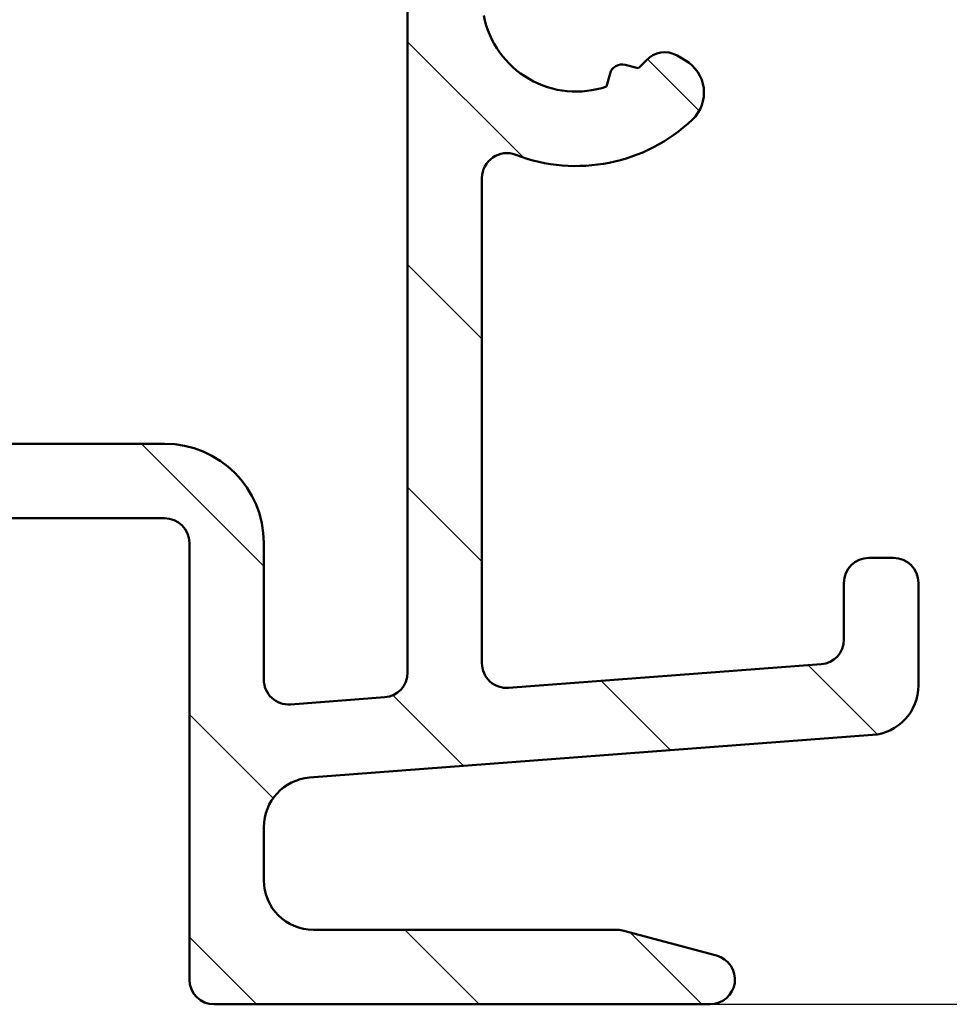
# Model space of a CAD drawing. Units: millimetres. Extents: x 13 to 405, y -584 to 287.
# Drawn here: x 351 to 370, y 46 to 66 of the extents above; entities that cross this region are included whole.
import ezdxf

# ---------------------------------------------------------------- set-up
doc = ezdxf.new("R2010")
doc.units = ezdxf.units.MM
for name, color, linetype, lineweight in [('Dimension (ISO)', 3, 'Continuous', 25), ('Hatch (ISO)', 8, 'Continuous', 18), ('Visible (ISO)', 7, 'Continuous', 50)]:
    doc.layers.add(name, color=color, linetype=linetype, lineweight=lineweight)
doc.styles.add('Note Text (ISO)', font='tahoma.ttf')
doc.dimstyles.new('Default (ISO)', dxfattribs={"dimtxt": 3.5, "dimasz": 2.5, "dimexe": 3.175, "dimexo": 0, "dimgap": 0.762, "dimtad": 1, "dimrnd": 1e-08, "dimtxsty": 'Note Text (ISO)', "dimcen": 0.09, "dimdle": 10, "dimclrd": 256, "dimclre": 256, "dimclrt": 256, "dimazin": 2, "dimtfac": 1.001485705375671, "dimtmove": 0, "dimatfit": 3, "dimfxl": 1, "dimtolj": 1, "dimtzin": 0, "dimlwd": -1, "dimlwe": -1, "dimarcsym": 0})

# ---------------------------------------------------------------- blocks, each defined once
blk = doc.blocks.new('*D21')
at = {"layer": 'Defpoints', "color": 0, "transparency": 16777216}
for p in [(367.6221423792608, 173.7926085183615), (365.4221423792608, 46.29260851836122), (385.2735829153783, 46.29260851836123)]:
    blk.add_point(p, dxfattribs=at)
at = {"layer": 'Dimension (ISO)', "transparency": 16777216}
for p, q in [((367.6221423792608, 173.7926085183615), (388.4485829153782, 173.7926085183615)), ((385.2735829153782, 171.2926085183615), (385.2735829153783, 48.79260851836123)), ((365.4221423792608, 46.29260851836122), (388.4485829153783, 46.29260851836123))]:
    blk.add_line(p, q, dxfattribs=at)
for points in [[(384.8569162487115, 171.2926085183615), (385.6902495820449, 171.2926085183615), (385.2735829153782, 173.7926085183615)], [(384.8569162487116, 48.79260851836123), (385.6902495820449, 48.79260851836123), (385.2735829153783, 46.29260851836123)]]:
    blk.add_solid(points, dxfattribs=at)
at = {"layer": 'Dimension (ISO)', "transparency": 16777216, "insert": (380.8517440973795, 106.4532868259503), "char_height": 3.5, "attachment_point": 1, "rotation": 90, "style": 'Note Text (ISO)'}
blk.add_mtext('\\A1;128', dxfattribs=at)

msp = doc.modelspace()

# ---------------------------------------------------------------- hatches: boundary and pattern name
at = {"layer": 'Hatch (ISO)'}
h = msp.add_hatch(dxfattribs=at)
h.set_pattern_fill('ANSI31', color=256, scale=25.4, angle=90.00021045915, style=0)
h.set_pattern_definition([(135.00021045915, (205, 2.486899575160351e-14), (-2.245055783671479, -2.245072276832807), [])])
edge = h.paths.add_edge_path()
edge.add_ellipse((369.1221423792607, 83.94260851836123), major_axis=(0.4965818862159435, -0.05836463211754513), ratio=1, start_angle=269.9999999999967, end_angle=366.7033764282837)
edge.add_line((369.6221423792607, 83.9426085183612), (369.6221423792607, 85.44260851836123))
edge.add_ellipse((369.2721423792607, 85.4426085183612), major_axis=(3.8968511861487e-16, 0.35), ratio=1, start_angle=270.0000000000015, end_angle=450.0000000000001)
edge.add_line((368.9221423792607, 85.4426085183612), (368.9221423792607, 85.3926085183612))
edge.add_ellipse((368.6221423792607, 85.39260851836121), major_axis=(-4.77490791445623e-15, -0.3000000000000005), ratio=1, start_angle=0, end_angle=89.99999999999932, ccw=False)
edge.add_line((368.6221423792607, 85.09260851836122), (365.8221423792607, 85.09260851836122))
edge.add_ellipse((365.8221423792606, 78.79260851836123), major_axis=(-6.299999999999994, 1.09001127212557e-14), ratio=1, start_angle=270.0000000000001, end_angle=305.9873197244689)
edge.add_ellipse((361.8264202717437, 84.29480851836122), major_axis=(-0.4045735294095734, -0.2938030961393718), ratio=1, start_angle=358.5817984009853, end_angle=449.9999999999937, ccw=False)
edge.add_ellipse((359.3560933379148, 82.59260851836122), major_axis=(2.058605778190669, 1.418500000000005), ratio=1, start_angle=1.017777498068325e-13, end_angle=55.43088187454228)
edge.add_line((359.3560933379148, 85.09260851836123), (341.3885188656791, 85.09260851836126))
edge.add_ellipse((341.3885188656792, 82.59260851836122), major_axis=(-2.500000000000013, -1.657426965537255e-15), ratio=1, start_angle=270.0000000000015, end_angle=320.5058078820377)
edge.add_ellipse((339.0734516960273, 84.50060851836125), major_axis=(-0.3180000000000012, -0.3858445282753074), ratio=1, start_angle=4.3792764485485804, end_angle=90.00000000000341, ccw=False)
edge.add_ellipse((335.6221423792607, 79.59260851836123), major_axis=(-4.499000000000035, 3.163700207036073), ratio=1, start_angle=270.0000000000007, end_angle=305.1149156694108)
edge.add_line((335.6221423792607, 85.09260851836127), (328.6221423792603, 85.09260851836127))
edge.add_ellipse((328.6221423792603, 85.39260851836124), major_axis=(-0.2999999999999892, 3.340158159555907e-16), ratio=1, start_angle=1.1368683772161603e-13, end_angle=90.00000000000011, ccw=False)
edge.add_line((328.3221423792603, 85.39260851836124), (328.3221423792606, 85.44260851836125))
edge.add_ellipse((327.9721423792607, 85.44260851836125), major_axis=(3.896851186148716e-16, 0.3500000000000014), ratio=1, start_angle=270.0000000000001, end_angle=450.0000000000001)
edge.add_line((327.6221423792607, 85.44260851836125), (327.6221423792604, 84.09260851836126))
edge.add_ellipse((328.1221423792604, 84.09260851836125), major_axis=(-9.438477223593922e-15, -0.4999999999999982), ratio=1, start_angle=269.999999999999, end_angle=360.0000000000011)
edge.add_line((328.1221423792604, 83.59260851836126), (335.6221423792607, 83.59260851836127))
edge.add_ellipse((335.6221423792607, 79.59260851836125), major_axis=(4.000000000000008, -8.894436311242006e-15), ratio=1, start_angle=1.1368683772161603e-13, end_angle=90.00000000000011, ccw=False)
edge.add_line((339.6221423792607, 79.59260851836126), (339.6221423792607, 74.42120278536063))
edge.add_ellipse((340.1221423792607, 74.4212027853606), major_axis=(-4.99758512509329e-15, -0.4999999999999938), ratio=1, start_angle=269.9999999999985, end_angle=345.0000000000013)
edge.add_line((339.9927328567094, 73.93823987221609), (341.2444966657299, 73.60283077047454))
edge.add_ellipse((341.3221423792607, 73.89260851836124), major_axis=(0.2897777478867257, -0.07764571353075432), ratio=1, start_angle=269.9999999999939, end_angle=374.9999999999926)
edge.add_line((341.6221423792607, 73.89260851836121), (341.6221423792607, 75.09260851836125))
edge.add_ellipse((342.1221423792607, 75.09260851836123), major_axis=(5.566930265926696e-16, 0.4999999999999982), ratio=1, start_angle=1.1368683772161603e-13, end_angle=89.99999999999898, ccw=False)
edge.add_line((342.1221423792607, 75.59260851836125), (344.1221423792607, 75.59260851836125))
edge.add_ellipse((344.1221423792607, 75.09260851836123), major_axis=(0.4999999999999982, -5.566930265926693e-16), ratio=1, start_angle=1.1368683772161603e-13, end_angle=90.00000000000011, ccw=False)
edge.add_line((344.6221423792607, 75.09260851836123), (344.6221423792607, 67.19260851836123))
edge.add_ellipse((344.9221423792607, 67.19260851836123), major_axis=(-1.809758420995805e-14, -0.2999999999999492), ratio=1, start_angle=270.0000000000017, end_angle=300.0000000000045)
edge.add_line((344.6623347581253, 67.04260851836125), (344.9221423792607, 66.59260851836125))
edge.add_line((344.9221423792607, 66.59260851836125), (344.6623347581254, 66.14260851836124))
edge.add_ellipse((344.9221423792607, 65.99260851836125), major_axis=(-0.1499999999999839, -0.2598076211352884), ratio=1, start_angle=269.999999999997, end_angle=300.0000000000014)
edge.add_line((344.6221423792607, 65.99260851836125), (344.6221423792607, 58.09260851836124))
edge.add_ellipse((344.1221423792607, 58.09260851836125), major_axis=(-5.566930265926644e-16, -0.4999999999999938), ratio=1, start_angle=0, end_angle=90.00000000000011, ccw=False)
edge.add_line((344.1221423792607, 57.59260851836126), (342.1221423792606, 57.59260851836125))
edge.add_ellipse((342.1221423792607, 58.09260851836125), major_axis=(-0.499999999999996, 5.566930265926668e-16), ratio=1, start_angle=1.1368683772161603e-13, end_angle=89.99999999999193, ccw=False)
edge.add_line((341.6221423792607, 58.09260851836125), (341.6221423792607, 59.29260851836125))
edge.add_ellipse((341.3221423792607, 59.29260851836123), major_axis=(3.340158159556059e-16, 0.3000000000000025), ratio=1, start_angle=270.0000000000009, end_angle=375.0000000000005)
edge.add_line((341.24449666573, 59.58238626624797), (339.9927328567095, 59.2469771645064))
edge.add_ellipse((340.1221423792607, 58.76401425136189), major_axis=(-0.4829629131445271, -0.1294095225512576), ratio=1, start_angle=269.9999999999952, end_angle=345.0000000000031)
edge.add_line((339.6221423792607, 58.76401425136186), (339.6221423792607, 56.59260851836125))
edge.add_ellipse((340.1221423792607, 56.59260851836125), major_axis=(-2.777139075842982e-15, -0.4999999999999982), ratio=1, start_angle=269.9999999999993, end_angle=360.0000000000003)
edge.add_line((340.1221423792607, 56.09260851836125), (354.4221423792607, 56.09260851836124))
edge.add_ellipse((354.4221423792607, 55.59260851836123), major_axis=(0.5000000000000049, -2.77713907584299e-15), ratio=1, start_angle=1.3073986337985843e-12, end_angle=90.00000000000028, ccw=False)
edge.add_line((354.9221423792607, 55.59260851836123), (354.9221423792607, 46.79260851836121))
edge.add_ellipse((355.4221423792607, 46.79260851836123), major_axis=(2.843364986321867e-15, -0.5000000000000027), ratio=1, start_angle=270.0000000000017, end_angle=359.9999999999987)
edge.add_line((355.4221423792607, 46.29260851836123), (365.4221423792607, 46.29260851836122))
edge.add_ellipse((365.4221423792607, 46.79260851836122), major_axis=(0.5000000000000001, -5.566930265926713e-16), ratio=1, start_angle=270.0000000000001, end_angle=435.0000000000002)
edge.add_line((365.5515519018119, 47.27557143150575), (363.6855264980275, 47.77557143150575))
edge.add_ellipse((363.5561169754762, 47.29260851836122), major_axis=(-0.4829629131445251, 0.1294095225512599), ratio=1, start_angle=269.9999999999968, end_angle=284.9999999999971)
edge.add_line((363.5561169754762, 47.79260851836122), (357.4221423792607, 47.79260851836122))
edge.add_ellipse((357.4221423792607, 48.79260851836123), major_axis=(-1.000000000000003, 3.33383210243566e-15), ratio=1, start_angle=6.821210263296962e-13, end_angle=90.00000000000023, ccw=False)
edge.add_line((356.4221423792607, 48.79260851836122), (356.4221423792607, 49.86550059452044))
edge.add_ellipse((357.4221423792607, 49.86550059452046), major_axis=(1.668497565497922e-15, 1.000000000000001), ratio=1, start_angle=4.332313983188726, end_angle=90.00000000000063, ccw=False)
edge.add_line((357.3466012665313, 50.8626432825484), (368.6976834919901, 51.72257375417404))
edge.add_ellipse((368.6221423792607, 52.719716442202), major_axis=(0.99714268802795, 0.07554111272938965), ratio=1, start_angle=269.9999999999996, end_angle=355.6676860168115)
edge.add_line((369.6221423792607, 52.719716442202), (369.6221423792607, 54.7926085183612))
edge.add_ellipse((369.1221423792607, 54.79260851836121), major_axis=(5.566930265926709e-16, 0.4999999999999994), ratio=1, start_angle=270.0000000000001, end_angle=360.0000000000001)
edge.add_line((369.1221423792607, 55.29260851836121), (368.6221423792607, 55.29260851836121))
edge.add_ellipse((368.6221423792607, 54.79260851836121), major_axis=(-0.4999999999999982, 1.944471807374115e-15), ratio=1, start_angle=270.0000000000002, end_angle=360.0000000000013)
edge.add_line((368.1221423792607, 54.79260851836119), (368.1221423792607, 53.64682436604276))
edge.add_ellipse((367.6221423792607, 53.64682436604278), major_axis=(-5.566930265926709e-16, -0.4999999999999996), ratio=1, start_angle=4.332313983188101, end_angle=90.00000000000011, ccw=False)
edge.add_line((367.6599129356254, 53.1482530220288), (361.3599129356253, 52.67098029475609))
edge.add_ellipse((361.3221423792606, 53.16955163877006), major_axis=(-0.4985713440139729, -0.03777055636469629), ratio=1, start_angle=355.6676860168103, end_angle=450.0000000000005, ccw=False)
edge.add_line((360.8221423792606, 53.16955163877006), (360.8221423792606, 62.95255357372096))
edge.add_ellipse((361.3221423792607, 62.95255357372096), major_axis=(-1.663753022657641e-15, 0.5000000000000004), ratio=1, start_angle=338.962778743963, end_angle=450.0000000000013, ccw=False)
edge.add_ellipse((362.7221423792607, 66.59260851836123), major_axis=(3.17338123378895, -1.22051282051282), ratio=1, start_angle=269.9999999999998, end_angle=334.596758139398)
edge.add_ellipse((364.5482784495662, 64.67226296280901), major_axis=(0.5434940251562888, 0.5168309632940121), ratio=1, start_angle=270.0000000000027, end_angle=376.4404631166408)
edge.add_line((364.9232784495662, 65.32178201564736), (364.7549975142863, 65.41893905893068))
edge.add_ellipse((364.5049975142863, 64.98592635703845), major_axis=(-0.4330127018922211, 0.2499999999999991), ratio=1, start_angle=270.0000000000016, end_angle=347.975300819435)
edge.add_ellipse((362.722142379261, 66.59260851836092), major_axis=(-1.271956711046888, -1.41142698189497), ratio=1, start_angle=83.18165399580681, end_angle=89.99999999999932, ccw=False)
edge.add_line((363.9725779789916, 65.16208036032812), (363.7118471405351, 65.23194297793441))
edge.add_ellipse((363.6471423792594, 64.99046152136214), major_axis=(-0.2414814565722636, 0.06470476127563167), ratio=1, start_angle=269.9999999999888, end_angle=360.0000000000069)
edge.add_line((363.4056609226872, 65.05516628263774), (363.3357983050809, 64.79443544418127))
edge.add_ellipse((362.7221423792607, 66.59260851836123), major_axis=(-1.798173074179946, -0.6136559258201995), ratio=1, start_angle=352.31390963048426, end_angle=449.9999999999984, ccw=False)
edge.add_line((360.8580508537096, 66.22496360221439), (361.0489190745598, 66.41583182306458))
edge.add_ellipse((360.8721423792631, 66.59260851836123), major_axis=(0.1767766952966323, 0.1767766952966341), ratio=1, start_angle=269.9999999999953, end_angle=359.9999999999926)
edge.add_line((361.0489190745598, 66.76938521365784), (360.8580508537096, 66.96025343450803))
edge.add_ellipse((362.7221423792607, 66.59260851836123), major_axis=(0.3676449161468187, 1.864091525551095), ratio=1, start_angle=352.31390963048347, end_angle=450.0000000000002, ccw=False)
edge.add_line((363.3357983050809, 68.39078159254117), (363.4056609226872, 68.13005075408469))
edge.add_ellipse((363.6471423792594, 68.19475551536031), major_axis=(0.06470476127562881, -0.2414814565722668), ratio=1, start_angle=269.9999999999998, end_angle=359.9999999999969)
edge.add_line((363.711847140535, 67.95327405878804), (363.9725779789916, 68.02313667639434))
edge.add_ellipse((362.722142379261, 66.59260851836154), major_axis=(1.430528158032812, -1.250435599730588), ratio=1, start_angle=83.18165399580641, end_angle=90, ccw=False)
edge.add_ellipse((364.5049975142863, 68.199290679684), major_axis=(0.3347254502755833, -0.371428153130338), ratio=1, start_angle=269.9999999999993, end_angle=347.9753008194468)
edge.add_line((364.7549975142864, 67.76627797779184), (364.9232784495662, 67.86343502107513))
edge.add_ellipse((364.5482784495662, 68.51295407391343), major_axis=(0.649519052838326, 0.3750000000000029), ratio=1, start_angle=270.0000000000011, end_angle=376.440463116639)
edge.add_ellipse((362.7221423792607, 66.59260851836125), major_axis=(-2.463839580708485, 2.34296703359953), ratio=1, start_angle=270.0000000000008, end_angle=334.5967581393983)
edge.add_ellipse((361.3221423792607, 70.23266346300149), major_axis=(0.1794871794871762, -0.4666737108513181), ratio=0.9999999999999998, start_angle=248.9627787439662, end_angle=360.0000000000014, ccw=False)
edge.add_line((360.8221423792607, 70.23266346300147), (360.8221423792606, 78.79260851836123))
edge.add_ellipse((365.8221423792608, 78.79260851836122), major_axis=(5.566930265926717e-15, 5.000000000000002), ratio=1, start_angle=353.2966235717129, end_angle=449.99999999999994, ccw=False)
edge.add_line((366.4057887004362, 83.75842738052066), (369.0637777471431, 83.44602663214529))
edge = h.paths.add_edge_path(flags=0)
edge.add_ellipse((335.6221423792607, 79.59260851836125), major_axis=(-7.199053002982406e-15, 5.500000000000078), ratio=1, start_angle=270, end_angle=297.4864262503808)
edge.add_ellipse((341.3884236765961, 82.59260851836123), major_axis=(-0.461538461538459, 0.8871201995900578), ratio=1, start_angle=332.5135737496188, end_angle=450.0000000000012, ccw=False)
edge.add_line((341.3884236765961, 83.59260851836123), (359.3560771151299, 83.59260851836123))
edge.add_ellipse((359.3560771151299, 82.59260851836123), major_axis=(0.9999999999999964, 1.107059996064975e-15), ratio=1, start_angle=329.55794796262205, end_angle=449.99999999999994, ccw=False)
edge.add_ellipse((365.8221423792606, 78.79260851836123), major_axis=(-3.293333333333337, -5.60392322891342), ratio=1, start_angle=269.9999999999997, end_angle=300.4420520373772)
edge.add_line((359.3221423792607, 78.79260851836123), (359.3221423792607, 77.59260851836123))
edge.add_ellipse((358.8221423792607, 77.59260851836122), major_axis=(-5.566930265926669e-16, -0.499999999999996), ratio=1, start_angle=1.1368683772161603e-13, end_angle=90.00000000000011, ccw=False)
edge.add_line((358.8221423792607, 77.09260851836123), (341.6221423792607, 77.09260851836126))
edge.add_ellipse((341.6221423792607, 77.59260851836123), major_axis=(-0.4999999999999938, -3.884199071907962e-15), ratio=1, start_angle=0, end_angle=89.99999999999949, ccw=False)
edge.add_line((341.1221423792607, 77.59260851836125), (341.1221423792607, 79.59260851836125))
edge = h.paths.add_edge_path(flags=0)
edge.add_ellipse((346.6221423792607, 58.09260851836125), major_axis=(-0.4999999999999893, -3.884199071907966e-15), ratio=1, start_angle=0, end_angle=89.99999999999955)
edge.add_line((346.6221423792607, 57.59260851836126), (354.4221423792607, 57.59260851836123))
edge.add_ellipse((354.4221423792607, 55.59260851836123), major_axis=(2.226772106370688e-15, 2.000000000000002), ratio=1, start_angle=270.0000000000003, end_angle=360.00000000000006, ccw=False)
edge.add_line((356.4221423792607, 55.59260851836123), (356.4221423792607, 52.83621830543674))
edge.add_ellipse((356.9221423792607, 52.83621830543674), major_axis=(-0.4985713440139741, -0.0377705563646974), ratio=1, start_angle=355.6676860168102, end_angle=450.0000000000074)
edge.add_line((356.9599129356254, 52.33764696142275), (358.8599129356253, 52.48158635536215))
edge.add_ellipse((358.8221423792606, 52.98015769937612), major_axis=(-1.666916051217831e-15, -0.5000000000000027), ratio=1, start_angle=4.332313983189259, end_angle=90.00000000000018)
edge.add_line((359.3221423792607, 52.98015769937612), (359.3221423792608, 75.09260851836123))
edge.add_ellipse((358.8221423792607, 75.09260851836123), major_axis=(0.4999999999999982, 1.663753022657644e-15), ratio=1, start_angle=0, end_angle=89.9999999999998)
edge.add_line((358.8221423792607, 75.59260851836123), (346.6221423792607, 75.59260851836125))
edge.add_ellipse((346.6221423792607, 75.09260851836123), major_axis=(5.566930265926696e-16, 0.4999999999999982), ratio=1, start_angle=6.379232181624835e-14, end_angle=90.00000000000006)
edge.add_line((346.1221423792607, 75.09260851836123), (346.1221423792607, 69.45863392214565))
edge.add_ellipse((346.6221423792607, 69.45863392214567), major_axis=(-0.4330127018922167, 0.2500000000000041), ratio=1, start_angle=30.00000000000211, end_angle=89.9999999999964)
edge.add_ellipse((346.1221423792607, 68.59260851836126), major_axis=(4.997585125093285e-15, 0.4999999999999893), ratio=1, start_angle=269.99999999999955, end_angle=329.9999999999998, ccw=False)
edge.add_line((346.6221423792607, 68.59260851836123), (346.6221423792607, 64.59260851836122))
edge.add_ellipse((346.1221423792607, 64.59260851836123), major_axis=(0.4330127018922129, 0.2499999999999987), ratio=1, start_angle=269.99999999999704, end_angle=329.99999999999875, ccw=False)
edge.add_ellipse((346.6221423792607, 63.72658311457681), major_axis=(-8.325091170408593e-15, 0.4999999999999893), ratio=1, start_angle=29.99999999999961, end_angle=89.99999999999955)
edge.add_line((346.1221423792607, 63.7265831145768), (346.1221423792607, 58.09260851836125))

# ---------------------------------------------------------------- linework, layer by layer
at = {"layer": 'Visible (ISO)'}
for p, q in [((359.3221423792607, 75.09260851836123), (359.3221423792607, 52.98015769937612)), ((364.9232784495661, 65.32178201564737), (364.7549975142863, 65.41893905893068)), ((363.9725779789916, 65.16208036032809), (363.711847140535, 65.2319429779344)), ((363.4056609226872, 65.05516628263777), (363.3357983050809, 64.79443544418127)), ((360.8221423792606, 53.16955163877006), (360.8221423792606, 62.95255357372096)), ((354.4221423792607, 57.59260851836123), (346.6221423792606, 57.59260851836123)), ((340.1221423792607, 56.09260851836125), (354.4221423792607, 56.09260851836122)), ((354.9221423792607, 55.59260851836123), (354.9221423792606, 46.79260851836122)), ((356.4221423792607, 52.83621830543673), (356.4221423792607, 55.59260851836123)), ((369.1221423792607, 55.29260851836122), (368.6221423792607, 55.29260851836122)), ((368.1221423792607, 54.79260851836122), (368.1221423792607, 53.64682436604278)), ((369.6221423792607, 52.719716442202), (369.6221423792607, 54.79260851836122)), ((367.6599129356254, 53.14825302202881), (361.3599129356254, 52.67098029475609)), ((358.8599129356254, 52.48158635536215), (356.9599129356253, 52.33764696142276)), ((357.3466012665313, 50.8626432825484), (368.69768349199, 51.72257375417405)), ((356.4221423792607, 48.79260851836123), (356.4221423792607, 49.86550059452046)), ((363.5561169754762, 47.79260851836122), (357.4221423792607, 47.79260851836123)), ((365.5515519018119, 47.27557143150574), (363.6855264980275, 47.77557143150575)), ((355.4221423792607, 46.29260851836125), (365.4221423792607, 46.29260851836123))]:
    msp.add_line(p, q, dxfattribs=at)
for centre, radius, start, end in [((362.7221423792607, 66.59260851836123), 1.9, 191.1569548152418, 288.8430451847576), ((362.7221423792607, 66.59260851836123), 1.899999999999999, 311.1569548152417, 317.9753008194344), ((364.5049975142863, 64.98592635703845), 0.4999999999999996, 59.99999999999979, 137.9753008194328), ((364.5482784495662, 64.672262962809), 0.7500000000000002, 313.5595368833602, 60.00000000000398), ((363.6471423792594, 64.99046152136214), 0.25, 75.00000000000215, 165.0000000000013), ((362.7221423792607, 66.59260851836123), 3.399999999999999, 248.9627787439628, 313.5595368833607), ((361.3221423792607, 62.95255357372095), 0.4999999999999993, 68.9627787439628, 180), ((354.4221423792607, 55.59260851836123), 1.999999999999999, 0, 90), ((354.4221423792607, 55.59260851836123), 0.5000000000000028, 0, 90), ((368.6221423792607, 54.79260851836121), 0.4999999999999994, 90, 180), ((369.1221423792607, 54.79260851836121), 0.4999999999999993, 0, 90), ((367.6221423792607, 53.64682436604278), 0.4999999999999999, 274.3323139831881, 0), ((361.3221423792606, 53.16955163877006), 0.4999999999999994, 180, 274.3323139831881), ((356.9221423792607, 52.83621830543673), 0.5000000000000006, 180, 274.3323139831881), ((358.8221423792606, 52.98015769937612), 0.4999999999999988, 274.3323139831881, 0), ((368.6221423792607, 52.71971644220199), 0.9999999999999987, 274.3323139831881, 0), ((357.4221423792607, 49.86550059452044), 1.000000000000002, 94.33231398318972, 180), ((357.4221423792607, 48.79260851836123), 1.000000000000001, 180, 270), ((363.5561169754762, 47.29260851836122), 0.4999999999999913, 74.99999999999879, 90), ((365.4221423792607, 46.79260851836121), 0.5000000000000001, 270, 75.00000000000045), ((355.4221423792607, 46.79260851836122), 0.5000000000000027, 180, 270)]:
    msp.add_arc(centre, radius, start, end, dxfattribs=at)

# ---------------------------------------------------------------- dimensions: what is measured, and where the dimension line sits
at = {"layer": 'Dimension (ISO)'}
dim = msp.add_linear_dim(base=(385.2735829153783, 46.29260851836123), p1=(367.6221423792607, 173.7926085183614), p2=(365.4221423792607, 46.29260851836121), angle=90, dimstyle='Default (ISO)', override={"dimgap": 0.762, "dimdec": 0, "dimtol": 0, "dimlim": 0, "dimtp": 0, "dimtm": -0, "dimtdec": 2, "dimtofl": 0, "dimatfit": 1}, dxfattribs=at)
dim.commit()
dim.dimension.update_dxf_attribs({"geometry": '*D21', "text_midpoint": (385.2735829153781, 110.0426085183614), "dimtype": 160})

doc.saveas('drawing.dxf')
